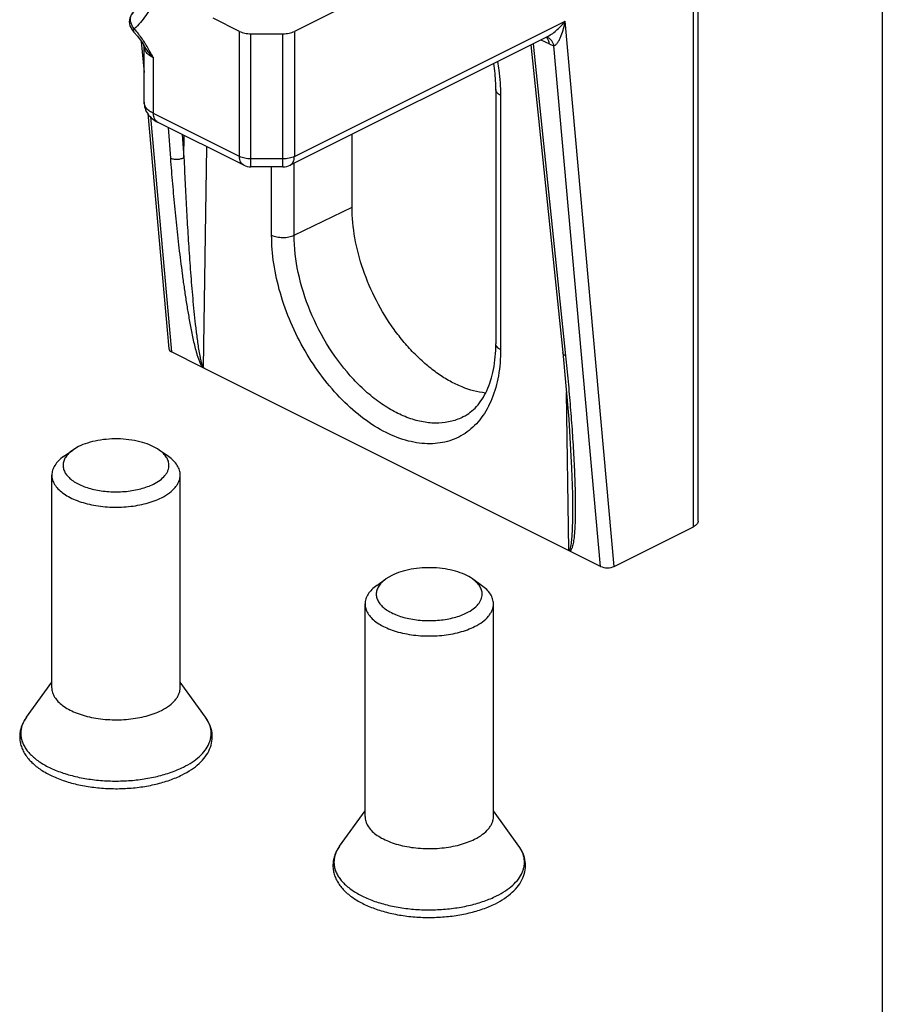
# Model space of a CAD drawing. Units: millimetres. Extents: x 323 to 743, y -54 to 243.
# Drawn here: x 716 to 743, y 96 to 127 of the extents above; entities that cross this region are included whole.
import ezdxf

# ---------------------------------------------------------------- set-up
doc = ezdxf.new("R2010")
doc.units = ezdxf.units.MM
doc.header["$LTSCALE"] = 19.36
doc.layers.get('0').update_dxf_attribs({"linetype": 'CONTINUOUS'})

msp = doc.modelspace()

# ---------------------------------------------------------------- linework, layer by layer
for p, q in [((742.793, 243.381), (742.793, -43.619)), ((737.056, 110.979), (737.056, 133.048)), ((732.53, 130.264), (724.475, 126.236)), ((722.767, 126.236), (721.941, 126.649)), ((719.478, 126.213), (719.478, 126.213)), ((723.121, 126.163), (724.121, 126.163)), ((719.705, 125.926), (719.793, 124.952)), ((719.785, 125.805), (719.784, 125.807)), ((719.785, 125.806), (719.785, 125.807)), ((719.787, 125.801), (719.785, 125.805)), ((719.793, 125.765), (719.787, 125.801)), ((732.367, 126.079), (724.345, 122.068)), ((731.842, 125.817), (732.837, 116.228)), ((732.338, 126.053), (732.338, 126.053)), ((719.793, 124.033), (719.793, 125.765)), ((730.753, 124.423), (730.753, 116.499)), ((719.907, 123.677), (720.564, 116.349)), ((722.897, 122.068), (720.215, 123.409)), ((726.273, 120.757), (726.273, 123.032)), ((724.121, 122.015), (723.121, 122.015)), ((721.613, 115.769), (720.651, 116.25)), ((734.015, 109.568), (721.614, 115.769)), ((717.752, 113.298), (717.571, 113.191)), ((717.286, 112.989), (717.571, 113.191)), ((720.552, 112.989), (720.266, 113.191)), ((716.919, 105.786), (716.919, 112.411)), ((720.919, 105.786), (720.919, 112.411)), ((733.137, 111.822), (733.137, 111.813)), ((734.441, 109.568), (736.91, 110.803)), ((727.51, 109.285), (727.329, 109.178)), ((727.044, 108.976), (727.33, 109.178)), ((730.31, 108.976), (730.024, 109.178)), ((726.677, 101.773), (726.677, 108.398)), ((730.677, 101.773), (730.677, 108.398)), ((716.128, 104.866), (716.919, 105.961)), ((721.71, 104.866), (720.919, 105.961)), ((725.886, 100.853), (726.677, 101.948)), ((731.468, 100.853), (730.677, 101.948))]:
    msp.add_line(p, q)
at = {"color": 9}
for p, q in [((736.91, 110.803), (736.91, 132.372)), ((724.475, 122.339), (732.917, 126.56)), ((734.441, 109.568), (732.917, 126.56)), ((722.767, 122.339), (722.767, 126.236)), ((723.121, 122.015), (723.121, 126.163)), ((724.121, 122.015), (724.121, 126.163)), ((724.475, 126.236), (724.475, 122.339)), ((731.915, 125.854), (732.925, 116.127)), ((732.159, 125.976), (732.421, 125.845)), ((734.015, 109.568), (732.561, 125.791)), ((720.085, 123.68), (720.085, 125.412)), ((719.793, 124.033), (719.793, 124.033)), ((730.9, 124.246), (730.9, 116.322)), ((722.767, 122.339), (720.085, 123.68)), ((719.995, 123.572), (720.651, 116.25)), ((720.54, 123.247), (720.613, 122.283)), ((720.981, 123.026), (721.036, 122.305)), ((721.036, 122.305), (721.046, 122.994)), ((721.649, 115.765), (721.748, 122.643)), ((724.121, 122.265), (723.121, 122.265)), ((724.468, 119.885), (724.468, 122.13)), ((722.897, 122.068), (722.897, 122.068)), ((723.767, 119.888), (723.767, 122.015)), ((724.345, 122.068), (724.345, 122.068)), ((724.468, 119.885), (726.273, 120.757)), ((732.948, 114.99), (733.018, 110.08))]:
    msp.add_line(p, q, dxfattribs=at)
for points in [[(719.464, 126.831), (719.398, 126.762), (719.345, 126.658), (719.328, 126.537), (719.353, 126.405)], [(719.353, 126.405), (719.421, 126.28), (719.478, 126.213)], [(719.478, 126.213), (719.586, 126.09), (719.731, 125.889), (719.785, 125.807)], [(732.32, 126.056), (732.329, 126.055), (732.338, 126.053)], [(732.837, 116.228), (733.023, 114.153), (733.113, 112.632), (733.137, 111.822)]]:
    msp.add_lwpolyline(points)
for centre, radius, start, end in [((718.065, 124.953), 1.966, 41.6829, 43.8421), ((732.205, 125.897), 0.195, 49.3202, 54.7614), ((732.202, 125.893), 0.2, 47.0759, 49.3293), ((732.273, 125.808), 0.253, 72.1763, 75.0852), ((732.2, 125.891), 0.203, 45.5807, 47.0773)]:
    msp.add_arc(centre, radius, start, end, dxfattribs=at)
for centre, start, end in [((723.121, 122.515), 243.3736, 270.0236), ((724.121, 122.515), 269.9764, 296.6264)]:
    msp.add_arc(centre, 0.499, start, end)
for centre, start_param, end_param in [((720.864, 116.357), -3.098225, -2.360772), ((734.229, 109.674), -2.360772, -0.789976)]:
    msp.add_ellipse(centre, major_axis=(0.301, 0.001), ratio=0.499987, start_param=start_param, end_param=end_param)
for points, knots in [([(719.737, 131.778), (719.855, 131.515), (720.061, 130.983), (720.28, 130.172), (720.401, 129.374), (720.422, 128.612), (720.34, 127.906), (720.158, 127.274), (719.878, 126.734), (719.622, 126.438), (719.482, 126.315)], [0, 0, 0, 0, 0.149032, 0.294404, 0.433804, 0.565305, 0.687592, 0.800181, 0.903676, 1, 1, 1, 1]), ([(719.482, 126.315), (719.449, 126.359), (719.396, 126.45), (719.359, 126.595), (719.375, 126.712), (719.418, 126.787), (719.447, 126.818), (719.463, 126.831)], [0, 0, 0, 0, 0.289623, 0.548704, 0.77925, 0.889533, 1, 1, 1, 1]), ([(732.367, 126.079), (732.422, 126.107), (732.526, 126.173), (732.716, 126.329), (732.842, 126.464), (732.917, 126.56)], [0, 0, 0, 0, 0.251265, 0.503656, 1, 1, 1, 1]), ([(732.561, 125.791), (732.574, 125.793), (732.601, 125.805), (732.647, 125.845), (732.697, 125.913), (732.747, 126.005), (732.807, 126.143), (732.867, 126.328), (732.903, 126.482), (732.917, 126.56)], [0, 0, 0, 0, 0.045789, 0.096882, 0.210148, 0.33246, 0.460157, 0.72554, 1, 1, 1, 1]), ([(719.478, 126.213), (719.473, 126.218), (719.466, 126.231), (719.465, 126.256), (719.47, 126.284), (719.478, 126.304), (719.482, 126.315)], [0, 0, 0, 0, 0.184183, 0.402699, 0.673799, 1, 1, 1, 1]), ([(719.837, 125.844), (719.814, 125.881), (719.721, 126.026), (719.618, 126.165), (719.533, 126.261)], [0, 0, 0, 0, 0.253659, 1, 1, 1, 1]), ([(720.085, 125.412), (720.028, 125.473), (719.921, 125.6), (719.828, 125.737), (719.785, 125.806)], [0, 0, 0, 0, 0.507557, 1, 1, 1, 1]), ([(720.085, 125.412), (720.065, 125.448), (719.985, 125.593), (719.903, 125.738), (719.837, 125.844)], [0, 0, 0, 0, 0.250374, 1, 1, 1, 1]), ([(732.421, 125.845), (732.418, 125.882), (732.403, 125.952), (732.365, 126.013), (732.342, 126.036)], [0, 0, 0, 0, 0.536166, 1, 1, 1, 1]), ([(732.561, 125.791), (732.553, 125.822), (732.533, 125.881), (732.486, 125.958), (732.424, 126.016), (732.375, 126.041), (732.35, 126.049)], [0, 0, 0, 0, 0.276438, 0.533297, 0.772262, 1, 1, 1, 1]), ([(732.421, 125.845), (732.433, 125.839), (732.478, 125.817), (732.525, 125.8), (732.561, 125.791)], [0, 0, 0, 0, 0.261371, 1, 1, 1, 1]), ([(720.085, 125.412), (720.042, 125.434), (719.963, 125.48), (719.868, 125.566), (719.807, 125.662), (719.793, 125.732), (719.793, 125.765)], [0, 0, 0, 0, 0.302483, 0.565432, 0.793406, 1, 1, 1, 1]), ([(730.804, 125.296), (730.82, 125.207), (730.874, 124.859), (730.9, 124.507), (730.9, 124.246)], [0, 0, 0, 0, 0.257468, 1, 1, 1, 1]), ([(730.9, 124.246), (730.878, 124.257), (730.839, 124.28), (730.791, 124.323), (730.761, 124.371), (730.753, 124.406), (730.753, 124.423)], [0, 0, 0, 0, 0.302305, 0.565548, 0.793454, 1, 1, 1, 1]), ([(720.085, 123.68), (720.042, 123.701), (719.964, 123.748), (719.868, 123.834), (719.807, 123.93), (719.793, 124), (719.793, 124.033)], [0, 0, 0, 0, 0.30253, 0.565492, 0.793427, 1, 1, 1, 1]), ([(720.215, 123.409), (720.195, 123.419), (720.156, 123.449), (720.115, 123.512), (720.09, 123.591), (720.085, 123.649), (720.085, 123.68)], [0, 0, 0, 0, 0.217166, 0.450361, 0.71044, 1, 1, 1, 1]), ([(721.036, 122.305), (721.006, 122.286), (720.937, 122.257), (720.825, 122.239), (720.713, 122.246), (720.643, 122.267), (720.613, 122.283)], [0, 0, 0, 0, 0.24088, 0.505154, 0.766625, 1, 1, 1, 1]), ([(720.613, 122.283), (720.633, 122.019), (720.675, 121.489), (720.749, 120.693), (720.832, 119.891), (720.91, 119.22), (720.98, 118.68), (721.036, 118.273), (721.097, 117.863), (721.164, 117.451), (721.225, 117.106), (721.28, 116.828), (721.325, 116.618), (721.375, 116.406), (721.422, 116.229), (721.466, 116.086), (721.504, 115.978), (721.541, 115.887), (721.577, 115.817), (721.6, 115.784), (721.613, 115.769)], [0, 0, 0, 0, 0.120085, 0.240994, 0.362783, 0.485567, 0.547394, 0.609564, 0.672137, 0.735208, 0.798929, 0.831113, 0.863585, 0.89644, 0.929844, 0.946849, 0.964151, 0.981878, 0.990939, 1, 1, 1, 1]), ([(721.036, 122.305), (721.046, 122.041), (721.07, 121.513), (721.11, 120.72), (721.157, 119.924), (721.201, 119.258), (721.24, 118.724), (721.272, 118.321), (721.307, 117.917), (721.345, 117.512), (721.381, 117.173), (721.412, 116.901), (721.438, 116.695), (721.467, 116.488), (721.499, 116.28), (721.531, 116.105), (721.563, 115.964), (721.582, 115.893), (721.595, 115.858)], [0, 0, 0, 0, 0.122126, 0.244733, 0.367853, 0.491554, 0.553659, 0.615964, 0.678504, 0.741332, 0.804535, 0.836323, 0.868275, 0.900443, 0.93292, 0.9659, 0.982726, 1, 1, 1, 1]), ([(723.121, 122.265), (723.057, 122.265), (722.936, 122.277), (722.818, 122.313), (722.767, 122.339)], [0, 0, 0, 0, 0.529265, 1, 1, 1, 1]), ([(722.897, 122.068), (722.877, 122.079), (722.838, 122.108), (722.797, 122.171), (722.772, 122.25), (722.767, 122.308), (722.767, 122.339)], [0, 0, 0, 0, 0.217165, 0.450388, 0.710473, 1, 1, 1, 1]), ([(724.475, 122.339), (724.424, 122.313), (724.306, 122.277), (724.185, 122.265), (724.121, 122.265)], [0, 0, 0, 0, 0.470735, 1, 1, 1, 1]), ([(724.345, 122.068), (724.365, 122.079), (724.404, 122.108), (724.445, 122.171), (724.47, 122.25), (724.475, 122.308), (724.475, 122.339)], [0, 0, 0, 0, 0.217165, 0.450388, 0.710473, 1, 1, 1, 1]), ([(730.9, 116.322), (730.9, 116.048), (730.86, 115.525), (730.663, 114.798), (730.383, 114.282), (730.098, 113.952), (729.862, 113.75), (729.6, 113.59), (729.316, 113.474), (729.013, 113.404), (728.579, 113.371), (727.999, 113.452), (727.3, 113.726), (726.605, 114.165), (725.94, 114.75), (725.328, 115.461), (724.792, 116.272), (724.351, 117.15), (724.022, 118.065), (723.817, 118.981), (723.767, 119.592), (723.767, 119.888)], [0, 0, 0, 0, 0.063377, 0.121003, 0.173239, 0.197805, 0.221656, 0.245128, 0.268591, 0.292414, 0.316937, 0.369056, 0.426556, 0.48983, 0.558404, 0.631181, 0.706643, 0.783035, 0.858523, 0.931351, 1, 1, 1, 1]), ([(723.767, 119.888), (723.817, 119.863), (723.933, 119.827), (724.116, 119.809), (724.3, 119.825), (724.417, 119.86), (724.468, 119.885)], [0, 0, 0, 0, 0.234807, 0.498747, 0.763359, 1, 1, 1, 1]), ([(729.746, 114.232), (729.63, 114.17), (729.377, 114.073), (728.968, 114.015), (728.534, 114.045), (728.085, 114.159), (727.63, 114.356), (727.176, 114.631), (726.734, 114.978), (726.159, 115.538), (725.524, 116.371), (724.94, 117.498), (724.565, 118.684), (724.468, 119.495), (724.468, 119.885)], [0, 0, 0, 0, 0.044777, 0.090865, 0.139504, 0.191566, 0.247519, 0.30746, 0.371179, 0.438223, 0.579462, 0.724896, 0.867301, 1, 1, 1, 1]), ([(730.9, 116.322), (730.878, 116.333), (730.839, 116.356), (730.791, 116.399), (730.761, 116.447), (730.753, 116.482), (730.753, 116.499)], [0, 0, 0, 0, 0.302305, 0.565548, 0.793454, 1, 1, 1, 1]), ([(732.925, 116.127), (732.913, 116.133), (732.89, 116.145), (732.863, 116.17), (732.844, 116.198), (732.838, 116.218), (732.837, 116.228)], [0, 0, 0, 0, 0.28973, 0.549492, 0.782556, 1, 1, 1, 1]), ([(732.925, 116.127), (732.952, 115.861), (733.005, 115.33), (733.074, 114.535), (733.124, 113.876), (733.158, 113.352), (733.181, 112.961), (733.2, 112.572), (733.215, 112.186), (733.225, 111.802), (733.229, 111.485), (733.228, 111.233), (733.225, 111.046), (733.219, 110.861), (733.209, 110.679), (733.194, 110.501), (733.176, 110.355), (733.155, 110.244), (733.138, 110.178), (733.12, 110.128), (733.1, 110.086), (733.075, 110.054), (733.054, 110.049)], [0, 0, 0, 0, 0.131105, 0.261325, 0.390581, 0.454805, 0.518724, 0.582299, 0.645475, 0.708173, 0.770268, 0.801031, 0.831555, 0.861782, 0.891627, 0.920945, 0.949461, 0.963251, 0.976533, 0.982898, 0.988995, 1, 1, 1, 1]), ([(721.595, 115.858), (721.6, 115.843), (721.608, 115.821), (721.623, 115.793), (721.632, 115.779), (721.637, 115.774)], [0, 0, 0, 0, 0.496622, 0.749628, 1, 1, 1, 1]), ([(721.637, 115.774), (721.638, 115.773), (721.642, 115.769), (721.646, 115.766), (721.649, 115.765)], [0, 0, 0, 0, 0.267121, 1, 1, 1, 1]), ([(733.137, 111.813), (733.139, 111.67), (733.141, 111.455), (733.14, 111.169), (733.137, 110.957), (733.132, 110.746), (733.124, 110.573), (733.114, 110.435), (733.105, 110.335), (733.092, 110.237), (733.08, 110.173), (733.071, 110.143)], [0, 0, 0, 0, 0.257, 0.384663, 0.511575, 0.637486, 0.761941, 0.823356, 0.883942, 0.943228, 1, 1, 1, 1]), ([(733.071, 110.143), (733.067, 110.129), (733.06, 110.109), (733.046, 110.087), (733.035, 110.078), (733.029, 110.078)], [0, 0, 0, 0, 0.529684, 0.773388, 1, 1, 1, 1]), ([(733.029, 110.078), (733.028, 110.078), (733.024, 110.078), (733.02, 110.079), (733.018, 110.08)], [0, 0, 0, 0, 0.229251, 1, 1, 1, 1]), ([(716.128, 104.866), (716.074, 104.792), (716.008, 104.672), (715.961, 104.502), (715.948, 104.375), (715.956, 104.248), (715.986, 104.123), (716.038, 103.999), (716.11, 103.878), (716.201, 103.761), (716.354, 103.607), (716.594, 103.429), (716.937, 103.248), (717.335, 103.099), (717.778, 102.985), (718.252, 102.909), (718.744, 102.874), (719.242, 102.88), (719.73, 102.928), (720.196, 103.015), (720.626, 103.14), (720.893, 103.251), (721.017, 103.313)], [0, 0, 0, 0, 0.043599, 0.064042, 0.084026, 0.103966, 0.124283, 0.145363, 0.167533, 0.191045, 0.216079, 0.271024, 0.332626, 0.400366, 0.473243, 0.549926, 0.628868, 0.708405, 0.786842, 0.862542, 0.934008, 1, 1, 1, 1]), ([(721.017, 103.313), (721.112, 103.36), (721.287, 103.46), (721.517, 103.635), (721.697, 103.826), (721.802, 103.999), (721.855, 104.14), (721.879, 104.246), (721.889, 104.351), (721.883, 104.457), (721.862, 104.562), (721.813, 104.704), (721.755, 104.803), (721.71, 104.866)], [0, 0, 0, 0, 0.160802, 0.306642, 0.437916, 0.556553, 0.612343, 0.666536, 0.719863, 0.773109, 0.827063, 0.882473, 1, 1, 1, 1]), ([(725.886, 100.853), (725.832, 100.779), (725.766, 100.659), (725.719, 100.489), (725.706, 100.362), (725.714, 100.235), (725.745, 100.11), (725.796, 99.986), (725.868, 99.865), (725.96, 99.748), (726.112, 99.594), (726.352, 99.416), (726.695, 99.235), (727.094, 99.086), (727.536, 98.972), (728.01, 98.896), (728.502, 98.861), (729, 98.867), (729.488, 98.915), (729.954, 99.002), (730.384, 99.127), (730.651, 99.238), (730.775, 99.3)], [0, 0, 0, 0, 0.043599, 0.064042, 0.084026, 0.103966, 0.124283, 0.145363, 0.167533, 0.191045, 0.216079, 0.271024, 0.332626, 0.400366, 0.473243, 0.549926, 0.628868, 0.708405, 0.786842, 0.862542, 0.934008, 1, 1, 1, 1]), ([(730.775, 99.3), (730.87, 99.347), (731.045, 99.447), (731.275, 99.622), (731.455, 99.813), (731.561, 99.986), (731.613, 100.127), (731.638, 100.233), (731.647, 100.338), (731.641, 100.444), (731.62, 100.549), (731.571, 100.691), (731.513, 100.79), (731.468, 100.853)], [0, 0, 0, 0, 0.160802, 0.306642, 0.437916, 0.556553, 0.612343, 0.666536, 0.719863, 0.773109, 0.827063, 0.882473, 1, 1, 1, 1])]:
    msp.add_open_spline(points, degree=3, knots=knots, dxfattribs=at)
for points, knots in [([(722.767, 126.236), (722.818, 126.21), (722.936, 126.174), (723.057, 126.163), (723.121, 126.163)], [0, 0, 0, 0, 0.470736, 1, 1, 1, 1]), ([(724.121, 126.163), (724.185, 126.163), (724.306, 126.174), (724.424, 126.21), (724.475, 126.236)], [0, 0, 0, 0, 0.529264, 1, 1, 1, 1]), ([(730.753, 124.423), (730.753, 124.488), (730.748, 124.76), (730.721, 125.032), (730.69, 125.236)], [0, 0, 0, 0, 0.241869, 1, 1, 1, 1]), ([(719.793, 124.033), (719.793, 123.966), (719.814, 123.832), (719.907, 123.654), (720.045, 123.509), (720.157, 123.439), (720.215, 123.409)], [0, 0, 0, 0, 0.252606, 0.503324, 0.751456, 1, 1, 1, 1]), ([(730.433, 114.968), (730.182, 114.994), (729.799, 115.1), (729.315, 115.333), (728.943, 115.566), (728.578, 115.849), (728.225, 116.176), (727.889, 116.545), (727.467, 117.089), (727.011, 117.836), (726.598, 118.797), (726.338, 119.777), (726.273, 120.438), (726.273, 120.757)], [0, 0, 0, 0, 0.099002, 0.153225, 0.210576, 0.270895, 0.333892, 0.399171, 0.46626, 0.603601, 0.74138, 0.874894, 1, 1, 1, 1]), ([(729.746, 114.232), (729.82, 114.271), (729.965, 114.365), (730.234, 114.618), (730.447, 114.958), (730.6, 115.357), (730.722, 115.842), (730.753, 116.231), (730.753, 116.499)], [0, 0, 0, 0, 0.096923, 0.198435, 0.424143, 0.552417, 0.691433, 1, 1, 1, 1]), ([(721.649, 115.765), (721.646, 115.763), (721.635, 115.76), (721.622, 115.764), (721.614, 115.769)], [0, 0, 0, 0, 0.227665, 1, 1, 1, 1]), ([(720.266, 113.191), (720.192, 113.243), (720.021, 113.337), (719.732, 113.44), (719.406, 113.509), (719.057, 113.543), (718.703, 113.539), (718.358, 113.497), (718.039, 113.42), (717.842, 113.343), (717.752, 113.298)], [0, 0, 0, 0, 0.10444, 0.222519, 0.351251, 0.486551, 0.623742, 0.75799, 0.884701, 1, 1, 1, 1]), ([(717.286, 112.989), (717.23, 112.949), (717.129, 112.867), (717.01, 112.723), (716.947, 112.594), (716.923, 112.489), (716.919, 112.437), (716.919, 112.411)], [0, 0, 0, 0, 0.289694, 0.547959, 0.780905, 0.8914, 1, 1, 1, 1]), ([(717.571, 113.191), (717.525, 113.158), (717.442, 113.09), (717.344, 112.972), (717.292, 112.865), (717.272, 112.779), (717.269, 112.736), (717.269, 112.715)], [0, 0, 0, 0, 0.289665, 0.547936, 0.780904, 0.891405, 1, 1, 1, 1]), ([(720.569, 112.714), (720.569, 112.735), (720.565, 112.778), (720.545, 112.864), (720.493, 112.972), (720.395, 113.09), (720.312, 113.158), (720.266, 113.191)], [0, 0, 0, 0, 0.108608, 0.219098, 0.45202, 0.710301, 1, 1, 1, 1]), ([(720.919, 112.411), (720.919, 112.437), (720.915, 112.489), (720.89, 112.594), (720.827, 112.723), (720.708, 112.867), (720.608, 112.949), (720.552, 112.989)], [0, 0, 0, 0, 0.108602, 0.219096, 0.452038, 0.710327, 1, 1, 1, 1]), ([(717.269, 112.715), (717.269, 112.674), (717.281, 112.59), (717.337, 112.469), (717.427, 112.355), (717.549, 112.25), (717.699, 112.155), (717.875, 112.072), (718.073, 112.003), (718.289, 111.949), (718.519, 111.911), (718.757, 111.891), (718.999, 111.888), (719.239, 111.902), (719.472, 111.934), (719.693, 111.983), (719.898, 112.047), (720.026, 112.101), (720.085, 112.131)], [0, 0, 0, 0, 0.038266, 0.078859, 0.123579, 0.173478, 0.22894, 0.289829, 0.355631, 0.425559, 0.498626, 0.573713, 0.649623, 0.725124, 0.799001, 0.870095, 0.937394, 1, 1, 1, 1]), ([(720.085, 112.131), (720.157, 112.167), (720.286, 112.244), (720.422, 112.366), (720.498, 112.472), (720.539, 112.551), (720.563, 112.632), (720.569, 112.687), (720.569, 112.714)], [0, 0, 0, 0, 0.302056, 0.564537, 0.682389, 0.792834, 0.897858, 1, 1, 1, 1]), ([(716.919, 112.411), (716.919, 112.387), (716.922, 112.337), (716.945, 112.237), (717.002, 112.113), (717.111, 111.975), (717.258, 111.847), (717.441, 111.732), (717.654, 111.632), (717.894, 111.548), (718.157, 111.483), (718.435, 111.437), (718.724, 111.413), (719.016, 111.409), (719.307, 111.427), (719.59, 111.466), (719.858, 111.524), (720.106, 111.602), (720.261, 111.668), (720.333, 111.704)], [0, 0, 0, 0, 0.01903, 0.038363, 0.078961, 0.123688, 0.173594, 0.229061, 0.289951, 0.355752, 0.425673, 0.49873, 0.573805, 0.6497, 0.725184, 0.799045, 0.870123, 0.937407, 1, 1, 1, 1]), ([(720.333, 111.704), (720.42, 111.748), (720.577, 111.841), (720.741, 111.989), (720.834, 112.118), (720.882, 112.214), (720.912, 112.312), (720.919, 112.379), (720.919, 112.411)], [0, 0, 0, 0, 0.302084, 0.564558, 0.6824, 0.792833, 0.897851, 1, 1, 1, 1]), ([(737.056, 110.979), (737.056, 110.963), (737.049, 110.928), (737.018, 110.88), (736.97, 110.837), (736.931, 110.814), (736.91, 110.803)], [0, 0, 0, 0, 0.206517, 0.434498, 0.697528, 1, 1, 1, 1]), ([(733.055, 110.048), (733.051, 110.05), (733.037, 110.058), (733.025, 110.07), (733.018, 110.08)], [0, 0, 0, 0, 0.228842, 1, 1, 1, 1]), ([(730.024, 109.178), (729.95, 109.23), (729.779, 109.324), (729.49, 109.427), (729.164, 109.496), (728.815, 109.53), (728.461, 109.526), (728.116, 109.484), (727.797, 109.407), (727.6, 109.33), (727.51, 109.285)], [0, 0, 0, 0, 0.10444, 0.222519, 0.351251, 0.486551, 0.623742, 0.75799, 0.884701, 1, 1, 1, 1]), ([(727.044, 108.976), (726.988, 108.936), (726.887, 108.853), (726.768, 108.71), (726.705, 108.581), (726.681, 108.476), (726.677, 108.424), (726.677, 108.398)], [0, 0, 0, 0, 0.289694, 0.547959, 0.780905, 0.8914, 1, 1, 1, 1]), ([(727.329, 109.178), (727.283, 109.145), (727.2, 109.077), (727.102, 108.959), (727.05, 108.852), (727.03, 108.766), (727.027, 108.723), (727.027, 108.702)], [0, 0, 0, 0, 0.289665, 0.547936, 0.780904, 0.891405, 1, 1, 1, 1]), ([(730.327, 108.701), (730.327, 108.722), (730.323, 108.765), (730.303, 108.851), (730.252, 108.959), (730.153, 109.077), (730.07, 109.145), (730.024, 109.178)], [0, 0, 0, 0, 0.108608, 0.219098, 0.45202, 0.710301, 1, 1, 1, 1]), ([(730.677, 108.398), (730.677, 108.424), (730.673, 108.476), (730.648, 108.581), (730.585, 108.71), (730.467, 108.853), (730.366, 108.936), (730.31, 108.976)], [0, 0, 0, 0, 0.108602, 0.219096, 0.452038, 0.710327, 1, 1, 1, 1]), ([(727.027, 108.702), (727.027, 108.661), (727.039, 108.577), (727.095, 108.456), (727.185, 108.342), (727.307, 108.237), (727.457, 108.142), (727.633, 108.059), (727.831, 107.99), (728.048, 107.936), (728.277, 107.898), (728.515, 107.878), (728.757, 107.875), (728.997, 107.889), (729.23, 107.921), (729.451, 107.97), (729.656, 108.034), (729.784, 108.088), (729.843, 108.118)], [0, 0, 0, 0, 0.038266, 0.078859, 0.123579, 0.173478, 0.22894, 0.289829, 0.355631, 0.425559, 0.498626, 0.573713, 0.649623, 0.725124, 0.799001, 0.870095, 0.937394, 1, 1, 1, 1]), ([(729.843, 108.118), (729.915, 108.154), (730.044, 108.231), (730.18, 108.353), (730.257, 108.459), (730.297, 108.538), (730.321, 108.619), (730.327, 108.674), (730.327, 108.701)], [0, 0, 0, 0, 0.302056, 0.564537, 0.682389, 0.792834, 0.897858, 1, 1, 1, 1]), ([(726.677, 108.398), (726.677, 108.374), (726.68, 108.324), (726.703, 108.224), (726.76, 108.1), (726.869, 107.962), (727.017, 107.834), (727.199, 107.719), (727.412, 107.619), (727.653, 107.535), (727.915, 107.47), (728.193, 107.424), (728.482, 107.4), (728.774, 107.396), (729.065, 107.414), (729.348, 107.453), (729.616, 107.511), (729.864, 107.589), (730.019, 107.655), (730.091, 107.691)], [0, 0, 0, 0, 0.01903, 0.038363, 0.078961, 0.123688, 0.173594, 0.229061, 0.289951, 0.355752, 0.425673, 0.49873, 0.573805, 0.6497, 0.725184, 0.799045, 0.870123, 0.937407, 1, 1, 1, 1]), ([(730.091, 107.691), (730.178, 107.735), (730.335, 107.828), (730.499, 107.976), (730.592, 108.105), (730.641, 108.201), (730.67, 108.299), (730.677, 108.366), (730.677, 108.398)], [0, 0, 0, 0, 0.302084, 0.564558, 0.6824, 0.792833, 0.897851, 1, 1, 1, 1]), ([(716.919, 105.786), (716.919, 105.762), (716.922, 105.712), (716.945, 105.612), (717.002, 105.488), (717.111, 105.35), (717.258, 105.222), (717.441, 105.107), (717.654, 105.007), (717.894, 104.923), (718.157, 104.858), (718.435, 104.812), (718.724, 104.788), (719.016, 104.784), (719.307, 104.802), (719.59, 104.84), (719.858, 104.899), (720.106, 104.977), (720.261, 105.043), (720.333, 105.079)], [0, 0, 0, 0, 0.019029, 0.038363, 0.078961, 0.123687, 0.173594, 0.229061, 0.289952, 0.355752, 0.425673, 0.49873, 0.573805, 0.6497, 0.725184, 0.799044, 0.870127, 0.937401, 1, 1, 1, 1]), ([(720.333, 105.079), (720.42, 105.123), (720.577, 105.216), (720.741, 105.364), (720.834, 105.492), (720.882, 105.588), (720.912, 105.687), (720.919, 105.754), (720.919, 105.786)], [0, 0, 0, 0, 0.302087, 0.564556, 0.682404, 0.792833, 0.89785, 1, 1, 1, 1]), ([(716.128, 104.866), (716.096, 104.823), (716.04, 104.734), (715.975, 104.591), (715.933, 104.443), (715.915, 104.291), (715.922, 104.139), (715.954, 103.989), (716.01, 103.843), (716.114, 103.655), (716.299, 103.438), (716.585, 103.216), (716.93, 103.026), (717.325, 102.872), (717.762, 102.754), (718.23, 102.675), (718.716, 102.637), (719.208, 102.641), (719.692, 102.686), (720.155, 102.772), (720.586, 102.896), (720.854, 103.008), (720.979, 103.07)], [0, 0, 0, 0, 0.024628, 0.048612, 0.07221, 0.095595, 0.118943, 0.142425, 0.166229, 0.190557, 0.241517, 0.296821, 0.357212, 0.422698, 0.492683, 0.566127, 0.641701, 0.717909, 0.793211, 0.866135, 0.935385, 1, 1, 1, 1]), ([(720.979, 103.07), (721.078, 103.12), (721.263, 103.226), (721.508, 103.414), (721.704, 103.627), (721.845, 103.864), (721.92, 104.119), (721.923, 104.382), (721.852, 104.638), (721.762, 104.793), (721.71, 104.866)], [0, 0, 0, 0, 0.147618, 0.284559, 0.412069, 0.53252, 0.648815, 0.76375, 0.879888, 1, 1, 1, 1]), ([(726.677, 101.773), (726.677, 101.749), (726.68, 101.699), (726.703, 101.599), (726.76, 101.475), (726.869, 101.337), (727.017, 101.209), (727.199, 101.094), (727.412, 100.994), (727.653, 100.91), (727.915, 100.845), (728.193, 100.799), (728.482, 100.775), (728.774, 100.771), (729.065, 100.789), (729.348, 100.827), (729.616, 100.886), (729.864, 100.964), (730.019, 101.03), (730.091, 101.066)], [0, 0, 0, 0, 0.019029, 0.038363, 0.078961, 0.123687, 0.173594, 0.229061, 0.289952, 0.355752, 0.425673, 0.49873, 0.573805, 0.6497, 0.725184, 0.799044, 0.870127, 0.937401, 1, 1, 1, 1]), ([(730.091, 101.066), (730.178, 101.11), (730.335, 101.203), (730.499, 101.351), (730.592, 101.479), (730.641, 101.575), (730.67, 101.674), (730.677, 101.74), (730.677, 101.773)], [0, 0, 0, 0, 0.302087, 0.564556, 0.682404, 0.792833, 0.89785, 1, 1, 1, 1]), ([(725.886, 100.853), (725.855, 100.81), (725.798, 100.721), (725.733, 100.578), (725.691, 100.43), (725.673, 100.278), (725.68, 100.126), (725.712, 99.976), (725.768, 99.83), (725.872, 99.642), (726.057, 99.425), (726.343, 99.202), (726.688, 99.013), (727.083, 98.859), (727.52, 98.741), (727.988, 98.662), (728.474, 98.624), (728.966, 98.628), (729.45, 98.673), (729.913, 98.759), (730.344, 98.883), (730.612, 98.995), (730.737, 99.057)], [0, 0, 0, 0, 0.024628, 0.048612, 0.07221, 0.095595, 0.118943, 0.142425, 0.166229, 0.190557, 0.241517, 0.296821, 0.357212, 0.422698, 0.492683, 0.566127, 0.641701, 0.717909, 0.793211, 0.866135, 0.935385, 1, 1, 1, 1]), ([(730.737, 99.057), (730.836, 99.107), (731.021, 99.213), (731.266, 99.401), (731.462, 99.614), (731.603, 99.851), (731.679, 100.106), (731.681, 100.369), (731.61, 100.625), (731.52, 100.78), (731.468, 100.853)], [0, 0, 0, 0, 0.147618, 0.284559, 0.412069, 0.53252, 0.648815, 0.76375, 0.879888, 1, 1, 1, 1])]:
    msp.add_open_spline(points, degree=3, knots=knots)

doc.saveas('drawing.dxf')
